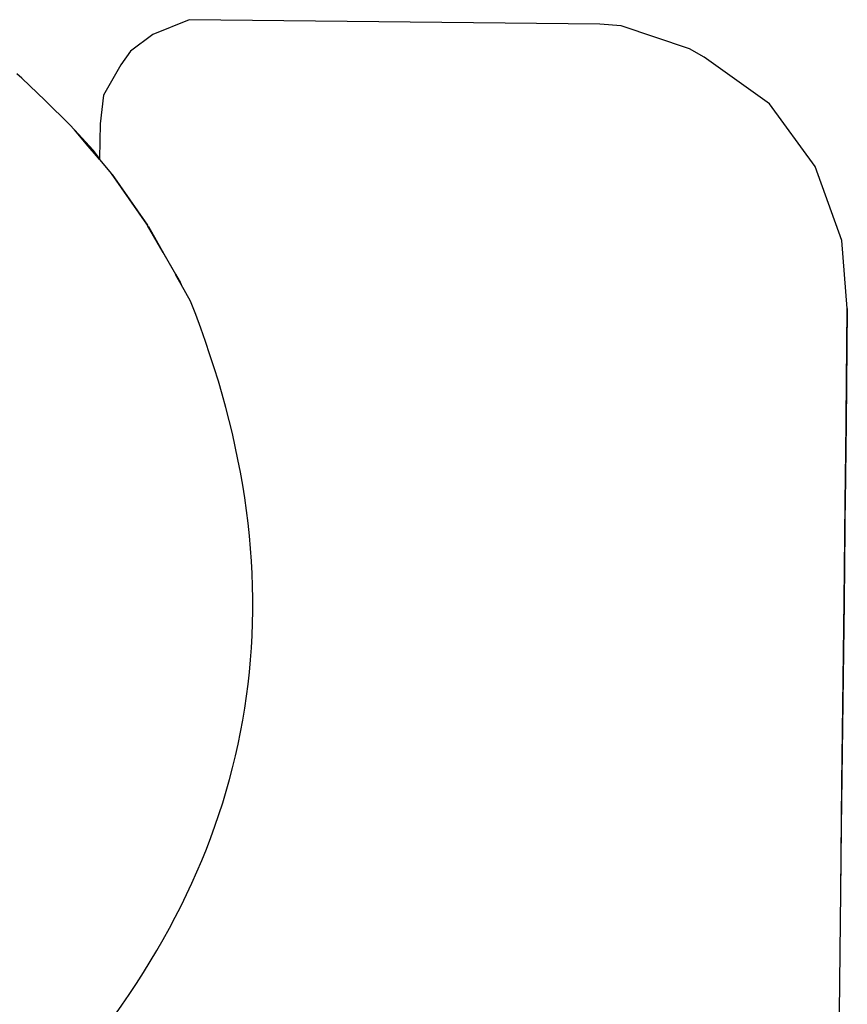
# Model space of a CAD drawing. Units: inches. Extents: x 41.8 to 79.8, y 13.9 to 47.4.
# Drawn here: x 68.3 to 68.4, y 22.2 to 22.2 of the extents above; entities that cross this region are included whole.
import ezdxf

# ---------------------------------------------------------------- set-up
doc = ezdxf.new("R2010")
doc.units = ezdxf.units.IN
doc.header["$MEASUREMENT"] = 0
doc.layers.add('15 - Lighting symbols', color=1, linetype='Continuous', lineweight=13)
doc.layers.add('8 - Furniture - Ready', color=33, linetype='Continuous')

# ---------------------------------------------------------------- blocks, each defined once
blk = doc.blocks.new('errwtert')
at = {"layer": '8 - Furniture - Ready', "linetype": 'Continuous'}
for points in [[(1230.387343, 580.751812), (1230.387343, 580.751812), (1230.387268, 580.751908), (1230.387268, 580.751908)], [(1230.405291, 580.750604), (1230.401144, 580.747254), (1230.396504, 580.746549), (1230.391336, 580.748692)], [(1230.389065, 580.750151), (1230.389065, 580.750151), (1230.389972, 580.749494), (1230.389972, 580.749494)]]:
    blk.add_open_spline(points, degree=3, dxfattribs=at)
for points, knots in [([(1230.388173, 580.750931), (1230.388173, 580.750931), (1230.387741, 580.751384), (1230.387741, 580.751384), (1230.387741, 580.751384), (1230.387741, 580.751384), (1230.387343, 580.751812), (1230.387343, 580.751812)], [0, 0, 0, 0, 0.333333, 0.333333, 0.333333, 0.333333, 1, 1, 1, 1]), ([(1230.389953, 580.749507), (1230.389953, 580.749507), (1230.389044, 580.750162), (1230.389044, 580.750162), (1230.389044, 580.750162), (1230.389044, 580.750162), (1230.388944, 580.750249), (1230.388944, 580.750249), (1230.388944, 580.750249), (1230.388944, 580.750249), (1230.388796, 580.750379), (1230.388796, 580.750379), (1230.388796, 580.750379), (1230.388796, 580.750379), (1230.388796, 580.750379), (1230.388796, 580.750379), (1230.388796, 580.750379), (1230.388796, 580.750379), (1230.388794, 580.750382), (1230.388794, 580.750382), (1230.388794, 580.750382), (1230.388794, 580.750382), (1230.388773, 580.750401), (1230.388773, 580.750401), (1230.388773, 580.750401), (1230.388773, 580.750401), (1230.388516, 580.750627), (1230.388516, 580.750627), (1230.388516, 580.750627), (1230.388516, 580.750627), (1230.388267, 580.750846), (1230.388267, 580.750846), (1230.388267, 580.750846), (1230.388267, 580.750846), (1230.388173, 580.750931), (1230.388173, 580.750931)], [0, 0, 0, 0, 0.1, 0.1, 0.1, 0.1, 0.2, 0.2, 0.2, 0.2, 0.3, 0.3, 0.3, 0.3, 0.4, 0.4, 0.4, 0.4, 0.5, 0.5, 0.5, 0.5, 0.6, 0.6, 0.6, 0.6, 0.7, 0.7, 0.7, 0.7, 0.8, 0.8, 0.8, 0.8, 1, 1, 1, 1]), ([(1230.388778, 580.750382), (1230.388778, 580.750382), (1230.388628, 580.750502), (1230.388628, 580.750502), (1230.388628, 580.750502), (1230.388628, 580.750502), (1230.388267, 580.750846), (1230.388267, 580.750846)], [0, 0, 0, 0, 0.333333, 0.333333, 0.333333, 0.333333, 1, 1, 1, 1]), ([(1230.391278, 580.736787), (1230.391278, 580.736787), (1230.390043, 580.736904), (1230.390043, 580.736904), (1230.390043, 580.736904), (1230.390043, 580.736904), (1230.388709, 580.737409), (1230.388709, 580.737409), (1230.388709, 580.737409), (1230.388709, 580.737409), (1230.387588, 580.738258), (1230.387588, 580.738258), (1230.387588, 580.738258), (1230.387588, 580.738258), (1230.386762, 580.739452), (1230.386762, 580.739452), (1230.386762, 580.739452), (1230.386762, 580.739452), (1230.386616, 580.739725), (1230.386616, 580.739725), (1230.386616, 580.739725), (1230.386616, 580.739725), (1230.386219, 580.74097), (1230.386219, 580.74097), (1230.386219, 580.74097), (1230.386219, 580.74097), (1230.386197, 580.741355), (1230.386197, 580.741355), (1230.386197, 580.741355), (1230.386197, 580.741355), (1230.386236, 580.7488), (1230.386236, 580.7488), (1230.386236, 580.7488), (1230.386236, 580.7488), (1230.386515, 580.749453), (1230.386515, 580.749453), (1230.386515, 580.749453), (1230.386515, 580.749453), (1230.386823, 580.749854), (1230.386823, 580.749854), (1230.386823, 580.749854), (1230.386823, 580.749854), (1230.387073, 580.750025), (1230.387073, 580.750025), (1230.387073, 580.750025), (1230.387073, 580.750025), (1230.387631, 580.750329), (1230.387631, 580.750329), (1230.387631, 580.750329), (1230.387631, 580.750329), (1230.38815, 580.750383), (1230.38815, 580.750383), (1230.38815, 580.750383), (1230.38815, 580.750383), (1230.388778, 580.750382), (1230.388778, 580.750382), (1230.388778, 580.750382), (1230.388778, 580.750382), (1230.388794, 580.750382), (1230.388794, 580.750382)], [0, 0, 0, 0, 0.0625, 0.0625, 0.0625, 0.0625, 0.125, 0.125, 0.125, 0.125, 0.1875, 0.1875, 0.1875, 0.1875, 0.25, 0.25, 0.25, 0.25, 0.3125, 0.3125, 0.3125, 0.3125, 0.375, 0.375, 0.375, 0.375, 0.4375, 0.4375, 0.4375, 0.4375, 0.5, 0.5, 0.5, 0.5, 0.5625, 0.5625, 0.5625, 0.5625, 0.625, 0.625, 0.625, 0.625, 0.6875, 0.6875, 0.6875, 0.6875, 0.75, 0.75, 0.75, 0.75, 0.8125, 0.8125, 0.8125, 0.8125, 0.875, 0.875, 0.875, 0.875, 1, 1, 1, 1]), ([(1230.391336, 580.748692), (1230.391336, 580.748692), (1230.391035, 580.748866), (1230.391035, 580.748866), (1230.391035, 580.748866), (1230.391035, 580.748866), (1230.390866, 580.748963), (1230.390866, 580.748963), (1230.390866, 580.748963), (1230.390866, 580.748963), (1230.390857, 580.748968), (1230.390857, 580.748968), (1230.390857, 580.748968), (1230.390857, 580.748968), (1230.390462, 580.749204), (1230.390462, 580.749204), (1230.390462, 580.749204), (1230.390462, 580.749204), (1230.389975, 580.749494), (1230.389975, 580.749494), (1230.389975, 580.749494), (1230.389975, 580.749494), (1230.389953, 580.749507), (1230.389953, 580.749507)], [0, 0, 0, 0, 0.142857, 0.142857, 0.142857, 0.142857, 0.285714, 0.285714, 0.285714, 0.285714, 0.428571, 0.428571, 0.428571, 0.428571, 0.571429, 0.571429, 0.571429, 0.571429, 0.714286, 0.714286, 0.714286, 0.714286, 1, 1, 1, 1]), ([(1230.389975, 580.749494), (1230.389975, 580.749494), (1230.389995, 580.749477), (1230.389995, 580.749477), (1230.389995, 580.749477), (1230.389995, 580.749477), (1230.390483, 580.749188), (1230.390483, 580.749188), (1230.390483, 580.749188), (1230.390483, 580.749188), (1230.390849, 580.748972), (1230.390849, 580.748972), (1230.390849, 580.748972), (1230.390849, 580.748972), (1230.390993, 580.748884), (1230.390993, 580.748884), (1230.390993, 580.748884), (1230.390993, 580.748884), (1230.391035, 580.748866), (1230.391035, 580.748866)], [0, 0, 0, 0, 0.166667, 0.166667, 0.166667, 0.166667, 0.333333, 0.333333, 0.333333, 0.333333, 0.5, 0.5, 0.5, 0.5, 0.666667, 0.666667, 0.666667, 0.666667, 1, 1, 1, 1]), ([(1230.401844, 580.736736), (1230.401844, 580.736736), (1230.400673, 580.736739), (1230.400673, 580.736739), (1230.400673, 580.736739), (1230.400673, 580.736739), (1230.396595, 580.736754), (1230.396595, 580.736754), (1230.396595, 580.736754), (1230.396595, 580.736754), (1230.391278, 580.736787), (1230.391278, 580.736787), (1230.391278, 580.736787), (1230.391278, 580.736787), (1230.393353, 580.736775), (1230.393353, 580.736775), (1230.393353, 580.736775), (1230.393353, 580.736775), (1230.39479, 580.736769), (1230.39479, 580.736769)], [0, 0, 0, 0, 0.166667, 0.166667, 0.166667, 0.166667, 0.333333, 0.333333, 0.333333, 0.333333, 0.5, 0.5, 0.5, 0.5, 0.666667, 0.666667, 0.666667, 0.666667, 1, 1, 1, 1]), ([(1230.437647, 580.73655), (1230.437647, 580.73655), (1230.433274, 580.736578), (1230.433274, 580.736578), (1230.433274, 580.736578), (1230.433274, 580.736578), (1230.428921, 580.736598), (1230.428921, 580.736598), (1230.428921, 580.736598), (1230.428921, 580.736598), (1230.42788, 580.736601), (1230.42788, 580.736601), (1230.42788, 580.736601), (1230.42788, 580.736601), (1230.419627, 580.736643), (1230.419627, 580.736643), (1230.419627, 580.736643), (1230.419627, 580.736643), (1230.417093, 580.736656), (1230.417093, 580.736656), (1230.417093, 580.736656), (1230.417093, 580.736656), (1230.412998, 580.736677), (1230.412998, 580.736677), (1230.412998, 580.736677), (1230.412998, 580.736677), (1230.409442, 580.736695), (1230.409442, 580.736695), (1230.409442, 580.736695), (1230.409442, 580.736695), (1230.407855, 580.736705), (1230.407855, 580.736705), (1230.407855, 580.736705), (1230.407855, 580.736705), (1230.401844, 580.736736), (1230.401844, 580.736736), (1230.401844, 580.736736), (1230.401844, 580.736736), (1230.399874, 580.736746), (1230.399874, 580.736746), (1230.399874, 580.736746), (1230.399874, 580.736746), (1230.39658, 580.73676), (1230.39658, 580.73676), (1230.39658, 580.73676), (1230.39658, 580.73676), (1230.39479, 580.736769), (1230.39479, 580.736769), (1230.39479, 580.736769), (1230.39479, 580.736769), (1230.393389, 580.736776), (1230.393389, 580.736776), (1230.393389, 580.736776), (1230.393389, 580.736776), (1230.391305, 580.736787), (1230.391305, 580.736787)], [0, 0, 0, 0, 0.066667, 0.066667, 0.066667, 0.066667, 0.133333, 0.133333, 0.133333, 0.133333, 0.2, 0.2, 0.2, 0.2, 0.266667, 0.266667, 0.266667, 0.266667, 0.333333, 0.333333, 0.333333, 0.333333, 0.4, 0.4, 0.4, 0.4, 0.466667, 0.466667, 0.466667, 0.466667, 0.533333, 0.533333, 0.533333, 0.533333, 0.6, 0.6, 0.6, 0.6, 0.666667, 0.666667, 0.666667, 0.666667, 0.733333, 0.733333, 0.733333, 0.733333, 0.8, 0.8, 0.8, 0.8, 0.866667, 0.866667, 0.866667, 0.866667, 1, 1, 1, 1])]:
    blk.add_open_spline(points, degree=3, knots=knots, dxfattribs=at)

msp = doc.modelspace()

# ---------------------------------------------------------------- block references
at = {"layer": '15 - Lighting symbols', "color": 0, "xscale": -1, "rotation": 89.07319102042277}
msp.add_blockref('errwtert', (668.915551, 1243.073384), dxfattribs=at)

doc.saveas('drawing.dxf')
